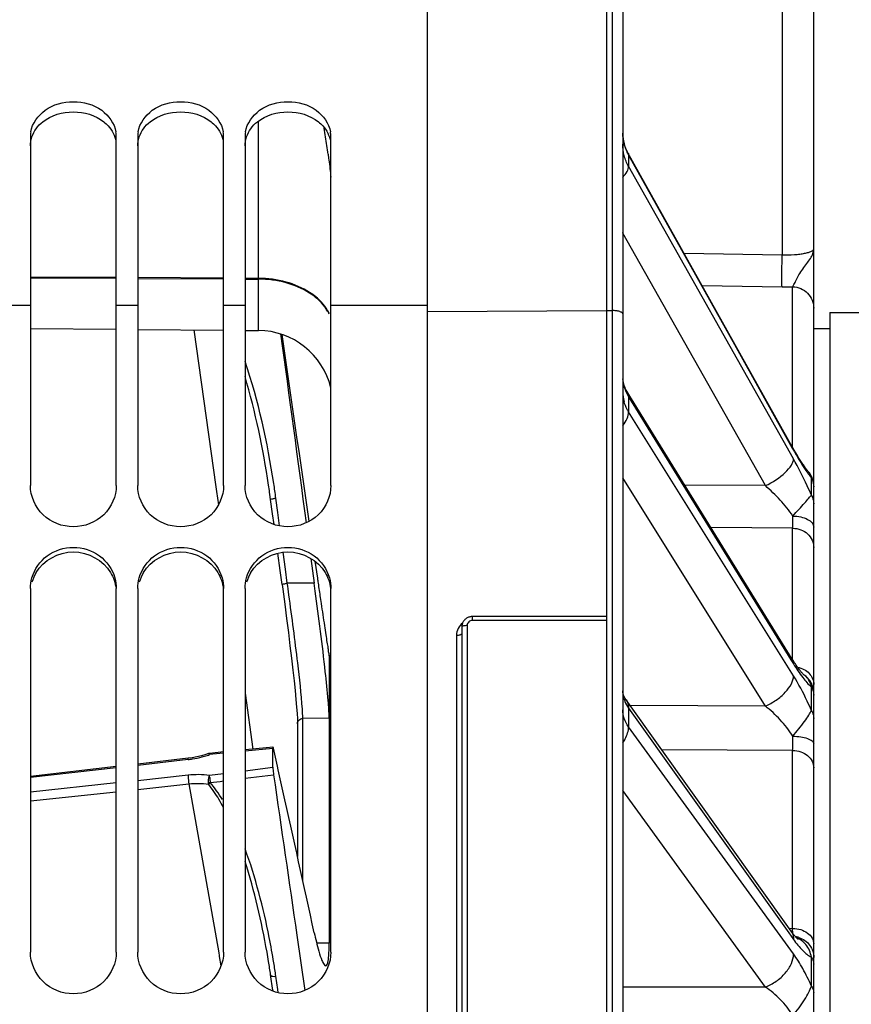
# Model space of a CAD drawing. Units: millimetres. Extents: x 0 to 594, y 0 to 420.
# Drawn here: x 112 to 132, y 308 to 331 of the extents above; entities that cross this region are included whole.
import ezdxf

# ---------------------------------------------------------------- set-up
doc = ezdxf.new("R2010")
doc.units = ezdxf.units.MM
doc.header["$LTSCALE"] = 32.67
doc.layers.get('0').update_dxf_attribs({"linetype": 'CONTINUOUS'})
doc.layers.add('AXES', color=7, linetype='CONTINUOUS')
doc.layers.add('SOLIDES', color=7, linetype='CONTINUOUS')
doc.styles.get("Standard").update_dxf_attribs({"font": 'txt', "width": 0.85})
doc.dimstyles.new('DIMSTYLE_1', dxfattribs={"dimtxt": 3.5, "dimasz": 3.5, "dimexe": 0.18, "dimexo": 0.0625, "dimgap": 0.09, "dimtad": 1, "dimdec": 4, "dimlfac": 4, "dimdsep": 46, "dimtxsty": 'STANDARD', "dimblk": '_FILLED', "dimblk1": '_FILLED', "dimblk2": '_FILLED', "dimcen": 0.09, "dimclrt": 5, "dimadec": 0, "dimazin": 0, "dimtp": 0.5, "dimtm": 0.5, "dimtfac": 1, "dimtdec": 4, "dimtofl": 0, "dimtmove": 0, "dimatfit": 3, "dimldrblk": '_FILLED', "dimfxl": 1, "dimtolj": 1, "dimarcsym": 0})
doc.dimstyles.new('DIMSTYLE_3', dxfattribs={"dimtxt": 3.5, "dimasz": 3.5, "dimexe": 0.18, "dimexo": 0.0625, "dimgap": 0.09, "dimtad": 1, "dimdec": 0, "dimlfac": 4, "dimdsep": 46, "dimtxsty": 'STANDARD', "dimblk": '_FILLED', "dimblk1": '_FILLED', "dimblk2": '_FILLED', "dimcen": 0.09, "dimclrt": 5, "dimadec": 0, "dimazin": 0, "dimtfac": 1, "dimtdec": 0, "dimtofl": 0, "dimtmove": 0, "dimatfit": 3, "dimldrblk": '_FILLED', "dimfxl": 1, "dimtolj": 1, "dimarcsym": 0})
doc.dimstyles.new('DIMSTYLE_4', dxfattribs={"dimtxt": 3.5, "dimasz": 3.5, "dimexe": 0.18, "dimexo": 0.0625, "dimgap": 0.09, "dimtad": 1, "dimdec": 4, "dimlfac": 4, "dimdsep": 46, "dimtxsty": 'STANDARD', "dimblk": '_FILLED', "dimblk1": '_FILLED', "dimblk2": '_FILLED', "dimcen": 0.09, "dimclrt": 5, "dimadec": 0, "dimazin": 0, "dimtp": 0.0001, "dimtm": 0.0001, "dimtfac": 1, "dimtdec": 4, "dimtofl": 0, "dimtmove": 0, "dimatfit": 3, "dimldrblk": '_FILLED', "dimfxl": 1, "dimtolj": 1, "dimarcsym": 0})

# ---------------------------------------------------------------- blocks, each defined once
blk = doc.blocks.new('_FILLED')
at = {"color": 0, "linetype": 'BYBLOCK'}
blk.add_solid([(0, 0), (-1, 0.2143), (-1, -0.2143)], dxfattribs=at)
blk = doc.blocks.new('*D0')
at = {"color": 2, "linetype": 'CONTINUOUS'}
for p, q in [((91.892, 325.563), (91.892, 364.443)), ((153.48, 269.933), (153.48, 364.443)), ((91.892, 362.943), (122.686, 362.943)), ((153.48, 362.943), (122.686, 362.943))]:
    blk.add_line(p, q, dxfattribs=at)
at = {"color": 2, "linetype": 'CONTINUOUS', "xscale": 3.5, "yscale": 3.5, "zscale": 3.5, "rotation": 180}
blk.add_blockref('_FILLED', (91.892, 362.943), dxfattribs=at)
at = {"color": 2, "linetype": 'CONTINUOUS', "xscale": 3.5, "yscale": 3.5, "zscale": 3.5}
blk.add_blockref('_FILLED', (153.48, 362.943), dxfattribs=at)
at = {"color": 5, "linetype": 'CONTINUOUS', "insert": (122.686, 367.318), "char_height": 3.5, "width": 5.95, "attachment_point": 2, "line_spacing_factor": 0.9}
blk.add_mtext('Xg', dxfattribs=at)
blk = doc.blocks.new('*D7')
at = {"color": 2, "linetype": 'CONTINUOUS'}
for p, q in [((91.892, 325.563), (91.892, 377.645)), ((168.188, 362.193), (168.188, 377.645)), ((91.892, 376.145), (130.04, 376.145)), ((168.188, 376.145), (130.04, 376.145))]:
    blk.add_line(p, q, dxfattribs=at)
at = {"color": 2, "linetype": 'CONTINUOUS', "xscale": 3.5, "yscale": 3.5, "zscale": 3.5}
for p, rotation in [((91.892, 376.145), 180), ((168.188, 376.145), 360)]:
    blk.add_blockref('_FILLED', p, dxfattribs=dict(at, rotation=rotation))
at = {"color": 5, "linetype": 'CONTINUOUS', "insert": (130.04, 380.52), "char_height": 3.5, "width": 8.925, "attachment_point": 2, "line_spacing_factor": 0.9}
blk.add_mtext('305', dxfattribs=at)
blk = doc.blocks.new('*D8')
at = {"color": 2, "linetype": 'CONTINUOUS'}
for p, q in [((91.892, 325.563), (91.892, 386.568)), ((288.642, 261.693), (288.642, 386.568)), ((91.892, 385.068), (190.267, 385.068)), ((288.642, 385.068), (190.267, 385.068))]:
    blk.add_line(p, q, dxfattribs=at)
at = {"color": 2, "linetype": 'CONTINUOUS', "xscale": 3.5, "yscale": 3.5, "zscale": 3.5, "rotation": 180}
blk.add_blockref('_FILLED', (91.892, 385.068), dxfattribs=at)
at = {"color": 2, "linetype": 'CONTINUOUS', "xscale": 3.5, "yscale": 3.5, "zscale": 3.5}
blk.add_blockref('_FILLED', (288.642, 385.068), dxfattribs=at)
at = {"color": 5, "linetype": 'CONTINUOUS', "insert": (190.267, 389.443), "char_height": 3.5, "width": 8.925, "attachment_point": 2, "line_spacing_factor": 0.9}
blk.add_mtext('787', dxfattribs=at)
blk = doc.blocks.new('*D9')
at = {"color": 2, "linetype": 'CONTINUOUS'}
for p, q in [((71.692, 362.91), (71.692, 395.168)), ((288.642, 278.193), (288.642, 395.168)), ((71.692, 393.668), (180.167, 393.668)), ((288.642, 393.668), (180.167, 393.668)), ((71.692, 344.73), (71.692, 354.66)), ((71.692, 281.818), (71.692, 335.411))]:
    blk.add_line(p, q, dxfattribs=at)
at = {"color": 2, "linetype": 'CONTINUOUS', "xscale": 3.5, "yscale": 3.5, "zscale": 3.5, "rotation": 180}
blk.add_blockref('_FILLED', (71.692, 393.668), dxfattribs=at)
at = {"color": 2, "linetype": 'CONTINUOUS', "xscale": 3.5, "yscale": 3.5, "zscale": 3.5}
blk.add_blockref('_FILLED', (288.642, 393.668), dxfattribs=at)
at = {"color": 5, "linetype": 'CONTINUOUS', "insert": (180.167, 398.043), "char_height": 3.5, "width": 14.875, "attachment_point": 2, "line_spacing_factor": 0.9}
blk.add_mtext('(868)', dxfattribs=at)

msp = doc.modelspace()

# ---------------------------------------------------------------- linework, layer by layer
at = {"color": 7, "linetype": 'CONTINUOUS'}
for p, q in [((121.641973, 269.499454), (121.641973, 335.563734)), ((112.391973, 328.539518), (112.391973, 320.406546)), ((114.391973, 320.406546), (114.391973, 328.539518)), ((114.891973, 328.539518), (114.891973, 320.406546)), ((116.891973, 320.406546), (116.891973, 328.539518)), ((117.391973, 328.539518), (117.391973, 320.406546)), ((119.391973, 320.406546), (119.391973, 328.539518)), ((114.391973, 325.257045), (112.391973, 325.268903)), ((112.391973, 325.251711), (114.391973, 325.239852)), ((116.891973, 325.242221), (114.891973, 325.25408)), ((114.891973, 325.236887), (116.891973, 325.225029)), ((117.707245, 325.237387), (117.391973, 325.239257)), ((117.391973, 325.222064), (117.707245, 325.220195)), ((112.391973, 324.607573), (111.891973, 324.607573)), ((114.891973, 324.607573), (114.391973, 324.607573)), ((117.391973, 324.607573), (116.891973, 324.607573)), ((121.641973, 324.607573), (119.391973, 324.607573)), ((130.641973, 324.067734), (131.016973, 324.067734)), ((119.01969, 318.646636), (119.077019, 318.25186)), ((119.029392, 317.950915), (119.004717, 318.135694)), ((112.391973, 318.007959), (112.391973, 309.537382)), ((114.391973, 309.537382), (114.391973, 318.007959)), ((114.891973, 318.007959), (114.891973, 309.537382)), ((116.891973, 309.537382), (116.891973, 318.007959)), ((117.391973, 318.007959), (117.391973, 309.537382)), ((119.391973, 309.537382), (119.391973, 318.007959)), ((119.143873, 317.796781), (119.164649, 317.656574)), ((119.351556, 316.437857), (119.351618, 316.438166)), ((119.351618, 316.438166), (119.351621, 309.744966)), ((119.391973, 316.441981), (119.351621, 316.442734))]:
    msp.add_line(p, q, dxfattribs=at)
at = {"color": 3, "linetype": 'CONTINUOUS'}
msp.add_line((131.016973, 324.442326), (131.016973, 214.443784), dxfattribs=at)
at = {"color": 7, "linetype": 'CONTINUOUS'}
for centre, radius, start, end in [((113.062558, 328.538962), 0.670585, 170.2982501, 179.9524687), ((113.721389, 328.538962), 0.670585, 0.0475313, 9.7017499), ((115.562558, 328.538962), 0.670585, 170.2982501, 179.9524687), ((116.221389, 328.538962), 0.670585, 0.0475313, 9.7017499), ((118.062558, 328.538962), 0.670585, 170.2982501, 179.9524687), ((118.721389, 328.538962), 0.670585, 0.0475313, 9.7017499), ((113.630577, 309.742975), 5.721044, 359.0981828, 0.0199472)]:
    msp.add_arc(centre, radius, start, end, dxfattribs=at)
at = {"color": 3, "linetype": 'CONTINUOUS'}
for centre in [(113.354372, 317.887549), (115.854372, 317.887549), (118.354372, 317.887549)]:
    msp.add_arc(centre, 0.964243, 149.1673022, 163.9622478, dxfattribs=at)
at = {"color": 7, "linetype": 'CONTINUOUS'}
for points, knots in [([(112.401564, 328.651969), (112.435229, 328.849512), (112.716702, 329.242301), (113.391973, 329.412062), (114.067245, 329.242301), (114.348718, 328.849512), (114.382383, 328.651969)], [0, 0, 0, 0, 0.232923697, 0.5, 0.767076303, 1, 1, 1, 1]), ([(114.901564, 328.651969), (114.935229, 328.849512), (115.216702, 329.242301), (115.891973, 329.412062), (116.567245, 329.242301), (116.848718, 328.849512), (116.882383, 328.651969)], [0, 0, 0, 0, 0.232923697, 0.5, 0.767076303, 1, 1, 1, 1]), ([(117.401564, 328.651969), (117.435229, 328.849512), (117.716702, 329.242301), (118.391973, 329.412062), (119.067245, 329.242301), (119.348718, 328.849512), (119.382383, 328.651969)], [0, 0, 0, 0, 0.232923697, 0.5, 0.767076303, 1, 1, 1, 1]), ([(114.391973, 320.406546), (114.391973, 320.160549), (114.164835, 319.642996), (113.391973, 319.349533), (112.619111, 319.642996), (112.391973, 320.160549), (112.391973, 320.406546)], [0, 0, 0, 0, 0.246190563, 0.5, 0.753809437, 1, 1, 1, 1]), ([(116.891973, 320.406546), (116.891973, 320.160549), (116.664835, 319.642996), (115.891973, 319.349533), (115.119111, 319.642996), (114.891973, 320.160549), (114.891973, 320.406546)], [0, 0, 0, 0, 0.246190563, 0.5, 0.753809437, 1, 1, 1, 1]), ([(119.391973, 320.406546), (119.391973, 320.160549), (119.164835, 319.642996), (118.391973, 319.349533), (117.619111, 319.642996), (117.391973, 320.160549), (117.391973, 320.406546)], [0, 0, 0, 0, 0.246190563, 0.5, 0.753809437, 1, 1, 1, 1]), ([(112.427742, 318.259686), (112.484893, 318.459439), (112.747464, 318.833756), (113.391973, 319.036883), (114.036483, 318.833756), (114.299054, 318.459439), (114.356205, 318.259686)], [0, 0, 0, 0, 0.24692497, 0.5, 0.75307503, 1, 1, 1, 1]), ([(114.927742, 318.259686), (114.984893, 318.459439), (115.247464, 318.833756), (115.891973, 319.036883), (116.536483, 318.833756), (116.799054, 318.459439), (116.856205, 318.259686)], [0, 0, 0, 0, 0.24692497, 0.5, 0.75307503, 1, 1, 1, 1]), ([(117.427742, 318.259686), (117.484893, 318.459439), (117.747464, 318.833756), (118.391973, 319.036883), (119.036483, 318.833756), (119.299054, 318.459439), (119.356205, 318.259686)], [0, 0, 0, 0, 0.24692497, 0.5, 0.75307503, 1, 1, 1, 1]), ([(119.077019, 318.25186), (119.082769, 318.212467), (119.104951, 318.060759), (119.127269, 317.90907), (119.143873, 317.796781)], [0, 0, 0, 0, 0.259657902, 1, 1, 1, 1]), ([(119.351621, 314.990804), (119.351602, 315.127088), (119.322568, 315.487048), (119.222851, 316.474409), (119.112667, 317.324183), (119.029392, 317.950915)], [0, 0, 0, 0, 0.137272565, 0.363171933, 1, 1, 1, 1]), ([(119.164649, 317.656574), (119.190118, 317.485069), (119.226019, 317.243276), (119.272073, 316.944111), (119.297683, 316.768128), (119.322098, 316.634048), (119.330841, 316.525657), (119.352941, 316.48091), (119.344696, 316.437821), (119.351564, 316.437804)], [0, 0, 0, 0, 0.421850446, 0.594097622, 0.737869913, 0.851465713, 0.933585123, 0.983290176, 1, 1, 1, 1]), ([(119.004717, 309.986322), (119.020167, 309.91582), (119.071184, 309.69719), (119.126157, 309.477718), (119.184634, 309.336771)], [0, 0, 0, 0, 0.321103235, 1, 1, 1, 1]), ([(119.272571, 309.214827), (119.2866, 309.215077), (119.316612, 309.25844), (119.340893, 309.401224), (119.349157, 309.543836), (119.350912, 309.652931)], [0, 0, 0, 0, 0.0922927, 0.282286593, 1, 1, 1, 1]), ([(114.391973, 309.537382), (114.391973, 309.287753), (114.16916, 308.764573), (113.391973, 308.46049), (112.614787, 308.764573), (112.391973, 309.287753), (112.391973, 309.537382)], [0, 0, 0, 0, 0.247725996, 0.5, 0.752274004, 1, 1, 1, 1]), ([(116.891973, 309.537382), (116.891973, 309.287753), (116.66916, 308.764573), (115.891973, 308.46049), (115.114787, 308.764573), (114.891973, 309.287753), (114.891973, 309.537382)], [0, 0, 0, 0, 0.247725996, 0.5, 0.752274004, 1, 1, 1, 1]), ([(119.391973, 309.537382), (119.391973, 309.287753), (119.16916, 308.764573), (118.391973, 308.46049), (117.614787, 308.764573), (117.391973, 309.287753), (117.391973, 309.537382)], [0, 0, 0, 0, 0.247725996, 0.5, 0.752274004, 1, 1, 1, 1]), ([(119.184634, 309.336771), (119.197811, 309.30501), (119.216326, 309.261667), (119.2557, 309.214526), (119.272571, 309.214827)], [0, 0, 0, 0, 0.670821242, 1, 1, 1, 1])]:
    msp.add_open_spline(points, degree=3, knots=knots, dxfattribs=at)
at = {"color": 3, "linetype": 'CONTINUOUS'}
for points in [[(112.683106, 328.888463), (112.878121, 329.042298), (113.391973, 329.194077), (113.905826, 329.042298), (114.100841, 328.888463)], [(115.183106, 328.888463), (115.378121, 329.042298), (115.891973, 329.194077), (116.405826, 329.042298), (116.600841, 328.888463)], [(117.683106, 328.888463), (117.878121, 329.042298), (118.391973, 329.194077), (118.905826, 329.042298), (119.100841, 328.888463)], [(112.525386, 328.724288), (112.569626, 328.785944), (112.623525, 328.841464), (112.683106, 328.888463)], [(115.025386, 328.724288), (115.069626, 328.785944), (115.123525, 328.841464), (115.183106, 328.888463)], [(117.525386, 328.724288), (117.569626, 328.785944), (117.623525, 328.841464), (117.683106, 328.888463)], [(112.391973, 328.32459), (112.391973, 328.465049), (112.443501, 328.610168), (112.525386, 328.724288)], [(114.891973, 328.32459), (114.891973, 328.465049), (114.943501, 328.610168), (115.025386, 328.724288)], [(117.391973, 328.32459), (117.391973, 328.465049), (117.443501, 328.610168), (117.525386, 328.724288)], [(112.526409, 318.381756), (112.695517, 318.665015), (113.391973, 319.058289), (114.08843, 318.665015), (114.257538, 318.381756)], [(115.026409, 318.381756), (115.195517, 318.665015), (115.891973, 319.058289), (116.58843, 318.665015), (116.757538, 318.381756)], [(117.526409, 318.381756), (117.695517, 318.665015), (118.391973, 319.058289), (119.08843, 318.665015), (119.257538, 318.381756)], [(114.257538, 318.381756), (114.325133, 318.268532), (114.370318, 318.138479), (114.385787, 318.007524)], [(116.757538, 318.381756), (116.825133, 318.268532), (116.870318, 318.138479), (116.885787, 318.007524)], [(119.257538, 318.381756), (119.325133, 318.268532), (119.370318, 318.138479), (119.385787, 318.007524)]]:
    msp.add_open_spline(points, degree=3, dxfattribs=at)
for points in [[(114.100841, 328.888463), (114.138096, 328.859075), (114.270842, 328.736096), (114.360006, 328.564153), (114.382649, 328.432692)], [(116.600841, 328.888463), (116.638096, 328.859075), (116.770842, 328.736096), (116.860006, 328.564153), (116.882649, 328.432692)], [(119.100841, 328.888463), (119.138096, 328.859075), (119.270842, 328.736096), (119.360006, 328.564153), (119.382649, 328.432692)]]:
    msp.add_open_spline(points, degree=3, knots=[0, 0, 0, 0, 0.262379705, 1, 1, 1, 1], dxfattribs=at)
at = {"color": 7, "linetype": 'CONTINUOUS'}
for points in [[(112.391973, 318.007959), (112.391973, 318.09271), (112.404429, 318.178203), (112.427742, 318.259686)], [(114.356205, 318.259686), (114.379518, 318.178203), (114.391973, 318.09271), (114.391973, 318.007959)], [(114.891973, 318.007959), (114.891973, 318.09271), (114.904429, 318.178203), (114.927742, 318.259686)], [(116.856205, 318.259686), (116.879518, 318.178203), (116.891973, 318.09271), (116.891973, 318.007959)], [(117.391973, 318.007959), (117.391973, 318.09271), (117.404429, 318.178203), (117.427742, 318.259686)], [(119.356205, 318.259686), (119.379518, 318.178203), (119.391973, 318.09271), (119.391973, 318.007959)]]:
    msp.add_open_spline(points, degree=3, dxfattribs=at)
at = {"layer": 'AXES', "color": 3, "linetype": 'CONTINUOUS'}
msp.add_line((131.016973, 324.442734), (169.955524, 324.442734), dxfattribs=at)
at = {"layer": 'SOLIDES', "color": 7, "linetype": 'CONTINUOUS'}
for p, q in [((130.641973, 212.932805), (130.641973, 337.87149)), ((129.905063, 336.121733), (129.905067, 325.786064)), ((125.816973, 335.180493), (125.816973, 202.692734)), ((125.946336, 335.178243), (125.946336, 202.694992)), ((126.191973, 334.963434), (126.191973, 202.944954)), ((117.707245, 324.022893), (117.707245, 328.904944)), ((130.173873, 321.259607), (126.313973, 328.166295)), ((126.327788, 328.109219), (126.327788, 327.849528)), ((126.327788, 328.109219), (128.795496, 323.693481)), ((130.170308, 321.030532), (126.327788, 327.849528)), ((126.196995, 326.294133), (126.191973, 326.303046)), ((129.514884, 320.406088), (126.196995, 326.294133)), ((127.624472, 325.821303), (129.905067, 325.786064)), ((128.044063, 325.07049), (129.905063, 325.041687)), ((130.1507, 321.300895), (130.1507, 325.040323)), ((121.641973, 324.465382), (125.816973, 324.488513)), ((125.816973, 324.488513), (125.946336, 324.487797)), ((112.391973, 324.069279), (114.391973, 324.051825)), ((114.891973, 324.047462), (116.891973, 324.030008)), ((116.199642, 324.03605), (116.714319, 320.381528)), ((117.391973, 324.025645), (117.707245, 324.022893)), ((128.795496, 323.693481), (130.142684, 321.282805)), ((130.140069, 316.365312), (126.297546, 322.592721)), ((126.327788, 322.478298), (126.327788, 322.125847)), ((126.327788, 322.478298), (130.11079, 316.347247)), ((130.170308, 315.975491), (126.327788, 322.125847)), ((130.142684, 321.282805), (130.170308, 321.233374)), ((129.514883, 315.267691), (126.191973, 320.58645)), ((130.587648, 320.186189), (130.587648, 320.587567)), ((116.714319, 320.381528), (116.729514, 320.273624)), ((129.514884, 320.406088), (127.637547, 320.42104)), ((116.729514, 320.273624), (116.773622, 319.960418)), ((117.972666, 320.200208), (117.965375, 320.25155)), ((117.98905, 320.081546), (117.972665, 320.200213)), ((118.034038, 319.747701), (117.98905, 320.081546)), ((118.155654, 319.781072), (118.110666, 320.114924)), ((118.066884, 319.503833), (118.034038, 319.747701)), ((118.197579, 319.469767), (118.155654, 319.781072)), ((130.1507, 319.414341), (128.249247, 319.429683)), ((130.1507, 316.348258), (130.1507, 319.414341)), ((118.211708, 318.427273), (118.157244, 318.832386)), ((118.333323, 318.460624), (118.280427, 318.854091)), ((118.927737, 318.709037), (119.004717, 318.135694)), ((118.255554, 318.100908), (118.211708, 318.427273)), ((118.377169, 318.134252), (118.333323, 318.460624)), ((118.255467, 318.101309), (118.270168, 317.991576)), ((119.004717, 318.135694), (118.377169, 318.134252)), ((122.566973, 317.145464), (122.566973, 302.722962)), ((125.816973, 317.356374), (122.689942, 317.356366)), ((122.691973, 317.265744), (122.691973, 317.356374)), ((125.816973, 317.265744), (122.691973, 317.265744)), ((122.319155, 316.922249), (122.319155, 302.567856)), ((122.441973, 317.11118), (122.441973, 302.591878)), ((130.11079, 316.347247), (130.170308, 316.250787)), ((117.391974, 315.569306), (117.575236, 314.267804)), ((130.587649, 315.16734), (130.587648, 315.71209)), ((130.11249, 310.024739), (126.269967, 315.414568)), ((126.327788, 315.220726), (126.327788, 314.786224)), ((126.327788, 315.220726), (130.05914, 309.986707)), ((129.514883, 315.267691), (126.366032, 315.27982)), ((118.614396, 314.874954), (118.614476, 314.860806)), ((118.614461, 314.858806), (118.614476, 314.860806)), ((118.61448, 314.858805), (118.614804, 311.760693)), ((118.737133, 311.204969), (118.737276, 314.980031)), ((119.35162, 314.990822), (118.737278, 314.980091)), ((130.170308, 309.491384), (126.327788, 314.786224)), ((116.540768, 314.161082), (116.482461, 314.141444)), ((116.891973, 314.169498), (116.566992, 314.137117)), ((116.891973, 314.199704), (116.570062, 314.16762)), ((118.045959, 314.314719), (117.391973, 314.249538)), ((118.041804, 314.284061), (117.391973, 314.219316)), ((118.041804, 313.843469), (118.041804, 314.284061)), ((118.14944, 313.867316), (118.057039, 314.284327)), ((130.1507, 314.234097), (127.102882, 314.246256)), ((130.1507, 310.088401), (130.1507, 314.234097)), ((116.068707, 314.052596), (114.891973, 313.917663)), ((116.064919, 314.021884), (114.891973, 313.887378)), ((116.37668, 314.110571), (116.268449, 314.084953)), ((116.482461, 314.141444), (116.37668, 314.110571)), ((114.391973, 313.860329), (112.391973, 313.630993)), ((114.391973, 313.830041), (112.391973, 313.600693)), ((116.567043, 313.661208), (116.891973, 313.701367)), ((117.391973, 313.76316), (118.041804, 313.843469)), ((118.167347, 313.786455), (118.14944, 313.867316)), ((118.2764, 313.293686), (118.167347, 313.786455)), ((112.391973, 313.267726), (114.391973, 313.484294)), ((114.891973, 313.538436), (116.064919, 313.665448)), ((116.578478, 313.485753), (116.810842, 313.514463)), ((116.810842, 313.514463), (116.891973, 313.524488)), ((117.391973, 313.586265), (118.057039, 313.668434)), ((112.391973, 313.056834), (114.391973, 313.273418)), ((114.891973, 313.327564), (116.08501, 313.456759)), ((116.08501, 313.456759), (116.778018, 309.517336)), ((129.514883, 308.721733), (126.191973, 313.300686)), ((130.065638, 310.090456), (130.1507, 310.088401)), ((130.152652, 309.97037), (130.1507, 310.088401)), ((118.599666, 309.927782), (118.785221, 308.643144)), ((130.05914, 309.986707), (130.170308, 309.830769)), ((119.351621, 309.744966), (119.062284, 309.739605)), ((116.778018, 309.517336), (116.789203, 309.45375)), ((116.789203, 309.45375), (116.792829, 309.43314)), ((116.792829, 309.43314), (116.831579, 309.212847)), ((130.587649, 308.74398), (130.587648, 309.415549)), ((117.996408, 308.955113), (117.989045, 309.006075)), ((118.034034, 308.694596), (117.996408, 308.955113)), ((118.155645, 308.66015), (118.110662, 308.971616)), ((118.043864, 308.626507), (118.034034, 308.694596)), ((118.16569, 308.590574), (118.155645, 308.66015)), ((129.514883, 308.721733), (126.191973, 308.720485))]:
    msp.add_line(p, q, dxfattribs=at)
for points in [[(126.223656, 328.38685), (126.213153, 328.429721), (126.204711, 328.473077), (126.198366, 328.5169), (126.194165, 328.561146), (126.192155, 328.605738), (126.191974, 328.623732)], [(126.313979, 328.166287), (126.305523, 328.181728), (126.285388, 328.221343), (126.267084, 328.261722), (126.250665, 328.302798), (126.236176, 328.34452), (126.223656, 328.38685)], [(126.297545, 322.592724), (126.291516, 322.602653), (126.274501, 322.632573), (126.258847, 322.66318), (126.244643, 322.694417), (126.23197, 322.726241), (126.220902, 322.75862), (126.211521, 322.791485), (126.20389, 322.824823), (126.198067, 322.858696), (126.194133, 322.893118)], [(130.210742, 321.195185), (130.192462, 321.226924), (130.173873, 321.259607)], [(130.526894, 320.71941), (130.523199, 320.723887), (130.51484, 320.734165), (130.505895, 320.745382), (130.496405, 320.757511), (130.486384, 320.770557), (130.475837, 320.784533), (130.464789, 320.799426), (130.453251, 320.815241), (130.441229, 320.831988), (130.428744, 320.849659), (130.415803, 320.868259), (130.402415, 320.887794), (130.388597, 320.908256), (130.374359, 320.929642), (130.35971, 320.951961), (130.344655, 320.975219), (130.329203, 320.999418), (130.313364, 321.024558), (130.297146, 321.05064), (130.280562, 321.077665), (130.263621, 321.10563), (130.24633, 321.134541), (130.2287, 321.164393), (130.210742, 321.195185)], [(130.641973, 320.400293), (130.641238, 320.427407), (130.639033, 320.454442), (130.635365, 320.481317), (130.630246, 320.507954), (130.623689, 320.534274), (130.615715, 320.5602), (130.606347, 320.585655), (130.595612, 320.610565), (130.583543, 320.634856), (130.570174, 320.658456), (130.555545, 320.681297), (130.539699, 320.703311), (130.526944, 320.71936)], [(118.270168, 317.991576), (118.316124, 317.644367), (118.359881, 317.307127), (118.401037, 316.982845), (118.439246, 316.673845), (118.474246, 316.382179), (118.505805, 316.109579), (118.533692, 315.857808), (118.557695, 315.628745), (118.577614, 315.423864), (118.593292, 315.244658)], [(122.689942, 317.356366), (122.673825, 317.355728), (122.657774, 317.35407), (122.641863, 317.351401), (122.626149, 317.347726), (122.610695, 317.343058), (122.595583, 317.337424), (122.580874, 317.330842), (122.566626, 317.323338), (122.55291, 317.314953), (122.539783, 317.305721), (122.527295, 317.295679), (122.515505, 317.284879), (122.504463, 317.273369), (122.494208, 317.261194), (122.484779, 317.248406), (122.476214, 317.235058), (122.468547, 317.221205), (122.461804, 317.206903), (122.456015, 317.192212), (122.451202, 317.177194), (122.44738, 317.161907), (122.444567, 317.146417), (122.442774, 317.130789), (122.442005, 317.115076), (122.441973, 317.11114)], [(130.213672, 316.250742), (130.195947, 316.277457), (130.177776, 316.305428), (130.159184, 316.334648), (130.140071, 316.365309)], [(130.398554, 316.011326), (130.3903, 316.020045), (130.381131, 316.030036), (130.371062, 316.041344), (130.360179, 316.053923), (130.348509, 316.067791), (130.336069, 316.082975), (130.322928, 316.09944), (130.309109, 316.117196), (130.294632, 316.13626), (130.279548, 316.156599), (130.263886, 316.178217), (130.247662, 316.201125), (130.230916, 316.2253), (130.213672, 316.250742)], [(130.425941, 315.984987), (130.424212, 315.98646), (130.421311, 315.989031), (130.417254, 315.992765), (130.412104, 315.997681), (130.40586, 316.003854), (130.398554, 316.011326)], [(130.423438, 315.986816), (130.424042, 315.986377), (130.425872, 315.985014), (130.426503, 315.984524), (130.425941, 315.984987)], [(130.606348, 315.759042), (130.595614, 315.783951), (130.583545, 315.808241), (130.570176, 315.83184), (130.555548, 315.85468), (130.539702, 315.876694), (130.522686, 315.897815), (130.50455, 315.917983), (130.485347, 315.937137), (130.465133, 315.955222), (130.443969, 315.972185), (130.425165, 315.985648)], [(130.641973, 315.573689), (130.641238, 315.600802), (130.639033, 315.627835), (130.635365, 315.654709), (130.630246, 315.681345), (130.62369, 315.707664), (130.615716, 315.733588), (130.606348, 315.759042)], [(126.269951, 315.414591), (126.264695, 315.422088), (126.250538, 315.443659), (126.238009, 315.4649), (126.227102, 315.485712), (126.217794, 315.506004), (126.210045, 315.525702), (126.203813, 315.544683), (126.198995, 315.56299), (126.195467, 315.58085), (126.193172, 315.598388), (126.192082, 315.615607), (126.191974, 315.623121)], [(118.593292, 315.244658), (118.604612, 315.092897), (118.61159, 314.96963), (118.614396, 314.874954)], [(116.570062, 314.167621), (116.557353, 314.16569), (116.540772, 314.161084)], [(116.268449, 314.084953), (116.158565, 314.064804), (116.068708, 314.052597)], [(130.199635, 309.912172), (130.186743, 309.927534), (130.173124, 309.944276), (130.158804, 309.962426), (130.143851, 309.981954), (130.128309, 310.002854), (130.112498, 310.024727)], [(130.282036, 309.828492), (130.281978, 309.828535), (130.280998, 309.829273), (130.278869, 309.830951), (130.275606, 309.833637), (130.271235, 309.837391), (130.265762, 309.842289), (130.259212, 309.84839), (130.251642, 309.855718), (130.243065, 309.864337), (130.233512, 309.874289), (130.223071, 309.885555), (130.211771, 309.89817), (130.199635, 309.912172)]]:
    msp.add_lwpolyline(points, dxfattribs=at)
for centre, radius, start, end in [((84.747303, 323.055266), 34.950852, 9.0206977, 9.3545991), ((94.458454, 324.597053), 25.118072, 8.5475063, 9.0204823), ((127.229744, 328.624767), 1.03779, 181.2993593, 193.7977721), ((99.678779, 325.382044), 19.839057, 7.9656041, 8.5464155), ((127.258104, 328.632321), 1.067134, 193.8285254, 203.5320161), ((127.286593, 328.644634), 1.098169, 203.5275082, 209.1798191), ((130.096092, 337.327654), 12.287452, 269.1092019, 270.254633), ((117.691973, 322.27296), 1.75, 13.6894735, 89.5), ((127.042209, 322.589676), 0.850236, 180.0617739, 195.2470092), ((127.134845, 322.976556), 0.948473, 201.6173751, 211.6901902), ((96.038373, 317.111454), 22.150702, 8.149737, 8.5842821), ((98.02784, 317.408269), 20.264397, 8.1637075, 8.6412094), ((130.22009, 320.395867), 0.421883, 0.6009563, 3.5933079), ((130.221794, 320.395897), 0.42018, 0.0000749, 0.5993183), ((97.97422, 317.400578), 20.318566, 7.677064, 8.1637056), ((118.234217, 319.198693), 0.924524, 97.6798355, 99.0440333), ((-16.360937, 299.454297), 136.026829, 7.77753232, 7.8931151), ((130.215334, 315.685377), 0.366371, 53.6974063, 54.9570065), ((130.216597, 315.687107), 0.364229, 53.3541397, 53.6964557), ((130.142073, 315.56686), 0.499899, 3.2837221, 52.5307572), ((130.142651, 315.566848), 0.499322, 0.0020722, 3.2888814), ((117.00107, 314.979182), 1.736209, 0.0299951, 1.0951183), ((115.800204, 316.329162), 2.322414, 276.5449395, 279.1333996), ((115.80047, 316.330228), 2.323424, 279.1227699, 284.7215901), ((115.810892, 316.288966), 2.280869, 284.7317596, 286.2411558), ((115.823647, 316.246378), 2.236413, 286.2325835, 289.4134596), ((117.999661, 313.688825), 1.433441, 183.3553235, 188.1335243), ((112.985834, 310.885347), 4.3935, 27.2420744, 30.21036), ((100.7596, 306.470799), 17.530292, 9.2464235, 11.2023826), ((130.142072, 309.389869), 0.508375, 72.5361869, 81.5490456), ((99.302649, 306.262663), 18.886698, 9.303081, 9.9763113), ((99.238544, 306.252152), 18.951659, 8.3554057, 9.3031082), ((100.53866, 306.433257), 17.754393, 8.741135, 9.2514369), ((100.505053, 306.42809), 17.788395, 8.2207814, 8.7411325)]:
    msp.add_arc(centre, radius, start, end, dxfattribs=at)
for points, knots in [([(126.327788, 327.849528), (126.283809, 327.927482), (126.215302, 328.094401), (126.191975, 328.273414), (126.191973, 328.362157)], [0, 0, 0, 0, 0.502130694, 1, 1, 1, 1]), ([(126.313978, 328.166287), (126.321046, 328.153637), (126.326861, 328.134088), (126.327807, 328.114423), (126.327786, 328.109223)], [0, 0, 0, 0, 0.735903187, 1, 1, 1, 1]), ([(119.326418, 328.131312), (119.33263, 328.08686), (119.357005, 327.907562), (119.37832, 327.727837), (119.392015, 327.592465)], [0, 0, 0, 0, 0.248053982, 1, 1, 1, 1]), ([(126.192149, 327.591636), (126.230708, 327.633924), (126.291659, 327.711497), (126.327948, 327.808196), (126.327786, 327.849533)], [0, 0, 0, 0, 0.580613321, 1, 1, 1, 1]), ([(129.905067, 325.786064), (130.000136, 325.783123), (130.138346, 325.785032), (130.313129, 325.801387), (130.423337, 325.818632), (130.513551, 325.839523), (130.580914, 325.864032), (130.625333, 325.887964), (130.641973, 325.912718), (130.641973, 325.923006)], [0, 0, 0, 0, 0.369952572, 0.536453396, 0.682513805, 0.803494661, 0.896259335, 0.959984468, 1, 1, 1, 1]), ([(130.150701, 325.040323), (130.156361, 325.046113), (130.167212, 325.063877), (130.192816, 325.11473), (130.232784, 325.203379), (130.297601, 325.325557), (130.382683, 325.455296), (130.477105, 325.57887), (130.563025, 325.694477), (130.625422, 325.806827), (130.641963, 325.88608), (130.641973, 325.923008)], [0, 0, 0, 0, 0.023837363, 0.06046169, 0.168136798, 0.309657128, 0.467319019, 0.624183246, 0.767473388, 0.891285288, 1, 1, 1, 1]), ([(129.905063, 325.041689), (129.901666, 325.068347), (129.902161, 325.1511), (129.899788, 325.310426), (129.901846, 325.53181), (129.903694, 325.69747), (129.905063, 325.786064)], [0, 0, 0, 0, 0.108292528, 0.332273785, 0.642949239, 1, 1, 1, 1]), ([(119.173978, 324.680764), (119.092602, 324.768807), (118.841079, 324.972447), (118.339738, 325.18199), (117.922751, 325.23611), (117.707245, 325.237387)], [0, 0, 0, 0, 0.223991685, 0.597361151, 1, 1, 1, 1]), ([(119.173978, 324.663571), (119.092602, 324.751615), (118.841079, 324.955255), (118.339738, 325.164798), (117.922751, 325.218917), (117.707245, 325.220195)], [0, 0, 0, 0, 0.223991685, 0.597361151, 1, 1, 1, 1]), ([(130.1507, 325.040323), (130.214986, 325.039209), (130.344355, 325.011776), (130.507425, 324.900951), (130.616471, 324.737148), (130.641973, 324.607911), (130.641973, 324.544046)], [0, 0, 0, 0, 0.250843206, 0.501187395, 0.750838496, 1, 1, 1, 1]), ([(119.3529, 324.422935), (119.341757, 324.445751), (119.291998, 324.538092), (119.227892, 324.622432), (119.173978, 324.680764)], [0, 0, 0, 0, 0.242234497, 1, 1, 1, 1]), ([(119.3529, 324.405743), (119.341757, 324.428558), (119.291998, 324.520899), (119.227892, 324.605239), (119.173978, 324.663571)], [0, 0, 0, 0, 0.242234497, 1, 1, 1, 1]), ([(126.191973, 324.408458), (126.191973, 324.420239), (126.176276, 324.438699), (126.149266, 324.453534), (126.105106, 324.470489), (126.036571, 324.483769), (125.97785, 324.487622), (125.946336, 324.487797)], [0, 0, 0, 0, 0.130673397, 0.228242163, 0.349229654, 0.650473249, 1, 1, 1, 1]), ([(126.192574, 322.912048), (126.195328, 322.839414), (126.211956, 322.742024), (126.244028, 322.650073), (126.253082, 322.627132)], [0, 0, 0, 0, 0.746649798, 1, 1, 1, 1]), ([(126.297546, 322.592721), (126.302588, 322.58455), (126.320945, 322.549153), (126.327875, 322.508452), (126.327786, 322.478302)], [0, 0, 0, 0, 0.241540137, 1, 1, 1, 1]), ([(126.327788, 322.125847), (126.315989, 322.144698), (126.272081, 322.220622), (126.239119, 322.302938), (126.2219, 322.36608)], [0, 0, 0, 0, 0.25361663, 1, 1, 1, 1]), ([(126.192149, 321.805833), (126.232231, 321.856901), (126.296278, 321.956444), (126.327938, 322.073396), (126.327786, 322.125851)], [0, 0, 0, 0, 0.55309737, 1, 1, 1, 1]), ([(130.156496, 321.290524), (130.163576, 321.277857), (130.169395, 321.258277), (130.170332, 321.238582), (130.170308, 321.233374)], [0, 0, 0, 0, 0.735870611, 1, 1, 1, 1]), ([(130.170308, 321.233374), (130.197135, 321.185368), (130.29782, 321.009575), (130.405642, 320.83765), (130.490906, 320.717153)], [0, 0, 0, 0, 0.271428438, 1, 1, 1, 1]), ([(129.514885, 320.406086), (129.683567, 320.485106), (129.90833, 320.629107), (130.116071, 320.859114), (130.170534, 320.979505), (130.170308, 321.030532)], [0, 0, 0, 0, 0.599324306, 0.835820878, 1, 1, 1, 1]), ([(130.587648, 320.186189), (130.556015, 320.259693), (130.427751, 320.546347), (130.285189, 320.826662), (130.170308, 321.030532)], [0, 0, 0, 0, 0.254820527, 1, 1, 1, 1]), ([(130.490906, 320.717153), (130.499096, 320.705578), (130.530491, 320.661756), (130.562947, 320.618683), (130.587648, 320.587567)], [0, 0, 0, 0, 0.263033653, 1, 1, 1, 1]), ([(130.587648, 320.587568), (130.584688, 320.60074), (130.571969, 320.647625), (130.549311, 320.692343), (130.526905, 320.719397)], [0, 0, 0, 0, 0.277623422, 1, 1, 1, 1]), ([(130.527477, 320.688406), (130.542638, 320.671544), (130.597311, 320.601357), (130.630407, 320.514304), (130.638665, 320.448631)], [0, 0, 0, 0, 0.25516289, 1, 1, 1, 1]), ([(130.587648, 320.587567), (130.596488, 320.571752), (130.627564, 320.507264), (130.641973, 320.434752), (130.641973, 320.381351)], [0, 0, 0, 0, 0.253328332, 1, 1, 1, 1]), ([(130.153873, 319.69829), (130.068164, 319.831198), (129.863327, 320.07749), (129.635444, 320.300369), (129.514882, 320.406088)], [0, 0, 0, 0, 0.496543619, 1, 1, 1, 1]), ([(130.153892, 319.698261), (130.202119, 319.751765), (130.295102, 319.851329), (130.420601, 319.990461), (130.515839, 320.100452), (130.565986, 320.164954), (130.587648, 320.186189)], [0, 0, 0, 0, 0.33096134, 0.625964038, 0.860623875, 1, 1, 1, 1]), ([(130.587648, 320.186189), (130.596485, 320.170503), (130.627538, 320.106576), (130.641973, 320.034577), (130.641973, 319.981575)], [0, 0, 0, 0, 0.253551223, 1, 1, 1, 1]), ([(117.989051, 320.081546), (117.986031, 320.091134), (118.042421, 320.099687), (118.064187, 320.107791), (118.088888, 320.111723)], [0, 0, 0, 0, 0.286680192, 1, 1, 1, 1]), ([(130.1507, 319.414341), (130.151152, 319.432347), (130.152977, 319.526987), (130.153576, 319.621645), (130.153873, 319.69829)], [0, 0, 0, 0, 0.190277163, 1, 1, 1, 1]), ([(130.153873, 319.698243), (130.216822, 319.697471), (130.336096, 319.68481), (130.492336, 319.632417), (130.606587, 319.554305), (130.641973, 319.475653), (130.641973, 319.441045)], [0, 0, 0, 0, 0.317702845, 0.600060537, 0.825344036, 1, 1, 1, 1]), ([(130.1507, 319.414344), (130.21472, 319.413346), (130.341748, 319.389458), (130.504517, 319.291527), (130.615432, 319.144303), (130.641973, 319.025553), (130.641973, 318.967839)], [0, 0, 0, 0, 0.262886817, 0.518301181, 0.763037778, 1, 1, 1, 1]), ([(118.255465, 318.101309), (118.253917, 318.114028), (118.319492, 318.119227), (118.347931, 318.130325), (118.37717, 318.134252)], [0, 0, 0, 0, 0.30280645, 1, 1, 1, 1]), ([(118.728314, 315.195795), (118.704393, 315.556443), (118.601788, 316.446191), (118.486792, 317.333671), (118.414578, 317.862407)], [0, 0, 0, 0, 0.403806135, 1, 1, 1, 1]), ([(122.461036, 317.205134), (122.417742, 317.171921), (122.345266, 317.085811), (122.319156, 316.976015), (122.319155, 316.922249)], [0, 0, 0, 0, 0.50369146, 1, 1, 1, 1]), ([(122.566973, 317.145464), (122.537321, 317.145464), (122.496847, 317.141458), (122.455167, 317.128837), (122.441973, 317.116582), (122.441973, 317.11118)], [0, 0, 0, 0, 0.661611657, 0.879457486, 1, 1, 1, 1]), ([(122.691973, 317.265744), (122.66025, 317.265747), (122.594812, 317.241205), (122.566973, 317.176323), (122.566973, 317.145464)], [0, 0, 0, 0, 0.506901174, 1, 1, 1, 1]), ([(122.319155, 316.922249), (122.348347, 316.922389), (122.388122, 316.926449), (122.429126, 316.939083), (122.441973, 316.951202), (122.441973, 316.956527)], [0, 0, 0, 0, 0.661981854, 0.879256415, 1, 1, 1, 1]), ([(130.140071, 316.365309), (130.145117, 316.357131), (130.163487, 316.321703), (130.170409, 316.280963), (130.170308, 316.250787)], [0, 0, 0, 0, 0.241527123, 1, 1, 1, 1]), ([(130.170308, 316.250787), (130.237197, 316.142382), (130.364281, 315.953393), (130.513021, 315.779055), (130.587648, 315.71209)], [0, 0, 0, 0, 0.559550709, 1, 1, 1, 1]), ([(130.264935, 316.176784), (130.365894, 316.155367), (130.511861, 316.08059), (130.622493, 315.912833), (130.641973, 315.817705), (130.641973, 315.771582)], [0, 0, 0, 0, 0.522911261, 0.76630959, 1, 1, 1, 1]), ([(129.514885, 315.267689), (129.603299, 315.30542), (129.77019, 315.398615), (129.978345, 315.575451), (130.123334, 315.767509), (130.170518, 315.91155), (130.170308, 315.975491)], [0, 0, 0, 0, 0.286905906, 0.566141517, 0.809159089, 1, 1, 1, 1]), ([(130.587649, 315.16734), (130.556356, 315.240611), (130.431958, 315.517264), (130.28882, 315.785799), (130.170308, 315.975491)], [0, 0, 0, 0, 0.2626534, 1, 1, 1, 1]), ([(130.587648, 315.71209), (130.577055, 315.767738), (130.543946, 315.869672), (130.472517, 315.950685), (130.433994, 315.979343)], [0, 0, 0, 0, 0.54124657, 1, 1, 1, 1]), ([(126.192033, 315.61433), (126.192678, 315.56793), (126.200615, 315.505597), (126.217181, 315.445678), (126.2219, 315.430654)], [0, 0, 0, 0, 0.746633706, 1, 1, 1, 1]), ([(130.587648, 315.712089), (130.596441, 315.697844), (130.627203, 315.640188), (130.641973, 315.573897), (130.641973, 315.525341)], [0, 0, 0, 0, 0.256381928, 1, 1, 1, 1]), ([(126.2219, 315.430654), (126.227634, 315.412399), (126.254331, 315.338454), (126.293349, 315.269153), (126.327788, 315.220726)], [0, 0, 0, 0, 0.243573635, 1, 1, 1, 1]), ([(126.269966, 315.414568), (126.279519, 315.401166), (126.31444, 315.342423), (126.327909, 315.272345), (126.327786, 315.220729)], [0, 0, 0, 0, 0.241772331, 1, 1, 1, 1]), ([(118.736962, 315.012365), (118.736719, 315.025432), (118.735003, 315.086625), (118.731501, 315.147755), (118.728314, 315.195795)], [0, 0, 0, 0, 0.213499714, 1, 1, 1, 1]), ([(126.327788, 314.786224), (126.284998, 314.845036), (126.216357, 314.972493), (126.191975, 315.115761), (126.191973, 315.185353)], [0, 0, 0, 0, 0.511027574, 1, 1, 1, 1]), ([(130.153872, 314.56683), (130.071536, 314.705454), (129.870707, 314.954757), (129.637386, 315.171009), (129.514882, 315.267691)], [0, 0, 0, 0, 0.508152075, 1, 1, 1, 1]), ([(130.153885, 314.566808), (130.247395, 314.680259), (130.381348, 314.837968), (130.519861, 315.043174), (130.57017, 315.130336), (130.58765, 315.167338)], [0, 0, 0, 0, 0.59419287, 0.834608763, 1, 1, 1, 1]), ([(130.587649, 315.167338), (130.596436, 315.153268), (130.627157, 315.096379), (130.641973, 315.030782), (130.641973, 314.982767)], [0, 0, 0, 0, 0.25677491, 1, 1, 1, 1]), ([(118.614524, 314.860806), (118.615111, 314.891264), (118.642311, 314.954682), (118.706188, 314.979575), (118.737278, 314.980101)], [0, 0, 0, 0, 0.494882034, 1, 1, 1, 1]), ([(126.192149, 314.413811), (126.21346, 314.443919), (126.283889, 314.556472), (126.328014, 314.689926), (126.327786, 314.786227)], [0, 0, 0, 0, 0.27695308, 1, 1, 1, 1]), ([(130.1507, 314.234097), (130.151134, 314.257084), (130.15285, 314.367988), (130.153559, 314.478904), (130.153872, 314.56683)], [0, 0, 0, 0, 0.207278485, 1, 1, 1, 1]), ([(130.153871, 314.566793), (130.216616, 314.566258), (130.333724, 314.557405), (130.47027, 314.527063), (130.557585, 314.489076), (130.612566, 314.454534), (130.641973, 314.413569), (130.641973, 314.387926)], [0, 0, 0, 0, 0.343135483, 0.640131322, 0.760782368, 0.859772856, 1, 1, 1, 1]), ([(116.540758, 314.1611), (116.544604, 314.16246), (116.556882, 314.153576), (116.562777, 314.144066), (116.567048, 314.137122)], [0, 0, 0, 0, 0.333499119, 1, 1, 1, 1]), ([(116.567048, 314.137122), (116.56683, 314.144592), (116.567893, 314.152071), (116.567244, 314.167357), (116.570065, 314.167641)], [0, 0, 0, 0, 0.724925378, 1, 1, 1, 1]), ([(118.045957, 314.31473), (118.043078, 314.314443), (118.042809, 314.299325), (118.041804, 314.291587), (118.041804, 314.284061)], [0, 0, 0, 0, 0.277731169, 1, 1, 1, 1]), ([(118.057039, 314.284327), (118.055338, 314.291999), (118.052485, 314.299689), (118.048973, 314.315031), (118.045957, 314.31473)], [0, 0, 0, 0, 0.721690741, 1, 1, 1, 1]), ([(130.1507, 314.234101), (130.2145, 314.233209), (130.339515, 314.212352), (130.501546, 314.126131), (130.614131, 313.994689), (130.641973, 313.885503), (130.641973, 313.833424)], [0, 0, 0, 0, 0.274853679, 0.535634082, 0.775662627, 1, 1, 1, 1]), ([(116.064919, 314.021884), (116.064864, 314.029392), (116.065931, 314.037122), (116.065817, 314.052274), (116.068705, 314.052614)], [0, 0, 0, 0, 0.720815463, 1, 1, 1, 1]), ([(118.041804, 313.843469), (118.041804, 313.831592), (118.044094, 313.773024), (118.050314, 313.71466), (118.057039, 313.668434)], [0, 0, 0, 0, 0.20270591, 1, 1, 1, 1]), ([(116.064919, 313.665448), (116.064813, 313.650799), (116.067743, 313.580902), (116.075375, 313.511188), (116.085009, 313.456759)], [0, 0, 0, 0, 0.209499196, 1, 1, 1, 1]), ([(116.567185, 313.661227), (116.561213, 313.64979), (116.538975, 313.594108), (116.5318, 313.532896), (116.534077, 313.486088)], [0, 0, 0, 0, 0.215879732, 1, 1, 1, 1]), ([(116.534201, 313.486193), (116.533586, 313.480387), (116.534529, 313.468706), (116.537741, 313.457634), (116.539497, 313.452232)], [0, 0, 0, 0, 0.5068719, 1, 1, 1, 1]), ([(130.112497, 310.024727), (130.122055, 310.011317), (130.15699, 309.952538), (130.170448, 309.882414), (130.170308, 309.830769)], [0, 0, 0, 0, 0.241763049, 1, 1, 1, 1]), ([(130.1507, 310.088397), (130.214341, 310.087588), (130.337869, 310.069017), (130.498991, 309.99196), (130.612765, 309.873559), (130.641973, 309.771991), (130.641973, 309.724395)], [0, 0, 0, 0, 0.285044818, 0.550647485, 0.786837273, 1, 1, 1, 1]), ([(130.170308, 309.830769), (130.235718, 309.739017), (130.359094, 309.584933), (130.512084, 309.453916), (130.587648, 309.415549)], [0, 0, 0, 0, 0.570746234, 1, 1, 1, 1]), ([(130.587648, 309.415549), (130.569606, 309.521936), (130.494997, 309.720097), (130.320733, 309.83769), (130.235679, 309.871208)], [0, 0, 0, 0, 0.541352345, 1, 1, 1, 1]), ([(130.294637, 309.874811), (130.392569, 309.843985), (130.573255, 309.718608), (130.641973, 309.508992), (130.641973, 309.407383)], [0, 0, 0, 0, 0.502594746, 1, 1, 1, 1]), ([(129.514885, 308.721731), (129.604028, 308.7549), (129.774167, 308.84636), (129.983475, 309.034587), (130.128086, 309.252903), (130.170509, 309.416166), (130.170308, 309.491384)], [0, 0, 0, 0, 0.268659675, 0.538838023, 0.787539928, 1, 1, 1, 1]), ([(130.587649, 308.74398), (130.527049, 308.882633), (130.400716, 309.139414), (130.249258, 309.382594), (130.170308, 309.491384)], [0, 0, 0, 0, 0.529572188, 1, 1, 1, 1]), ([(130.587648, 309.415549), (130.596365, 309.403329), (130.62657, 309.354563), (130.641973, 309.296275), (130.641973, 309.253942)], [0, 0, 0, 0, 0.261761719, 1, 1, 1, 1]), ([(117.989046, 309.006075), (117.988381, 308.999695), (118.001528, 308.977631), (118.049501, 308.969308), (118.087704, 308.968935), (118.110662, 308.971616)], [0, 0, 0, 0, 0.141385801, 0.490580271, 1, 1, 1, 1]), ([(130.153872, 308.049118), (130.074408, 308.189424), (129.877437, 308.435264), (129.638918, 308.637691), (129.514882, 308.721733)], [0, 0, 0, 0, 0.518354957, 1, 1, 1, 1]), ([(130.153885, 308.049095), (130.203067, 308.112047), (130.299152, 308.23438), (130.426997, 308.417096), (130.523808, 308.58581), (130.572235, 308.694818), (130.58765, 308.743978)], [0, 0, 0, 0, 0.291284718, 0.567193778, 0.812143737, 1, 1, 1, 1]), ([(130.587649, 308.743978), (130.596356, 308.731974), (130.626489, 308.684161), (130.641973, 308.626726), (130.641973, 308.585055)], [0, 0, 0, 0, 0.262461038, 1, 1, 1, 1])]:
    msp.add_open_spline(points, degree=3, knots=knots, dxfattribs=at)
for points in [[(118.221682, 323.94083), (118.420365, 322.474676), (118.618438, 321.008439), (118.815735, 319.542098)], [(118.885757, 319.575242), (118.676223, 321.026855), (118.465788, 322.478339), (118.254658, 323.929722)], [(118.062207, 320.452923), (117.915736, 321.416719), (117.707154, 322.377163), (117.392021, 323.299685)], [(117.940929, 320.417758), (117.812054, 321.271483), (117.637154, 322.121253), (117.392023, 322.949122)], [(116.064919, 313.665448), (116.231327, 313.683467), (116.401146, 313.683447), (116.567043, 313.661208)], [(116.08501, 313.456759), (116.235642, 313.473084), (116.389427, 313.47292), (116.53953, 313.45229)], [(116.534077, 313.486088), (116.549544, 313.484799), (116.56516, 313.484887), (116.580639, 313.486021)], [(116.539531, 313.452289), (116.551187, 313.464276), (116.568512, 313.469009), (116.58247, 313.478211)], [(116.568677, 313.604929), (116.567585, 313.62367), (116.566536, 313.642466), (116.567185, 313.661227)], [(116.864482, 313.088787), (116.779934, 313.228249), (116.686278, 313.363373), (116.578478, 313.485753)], [(118.057039, 313.668434), (118.238427, 312.421625), (118.41934, 311.174746), (118.599666, 309.927782)], [(116.782625, 313.096051), (116.710146, 313.220203), (116.630853, 313.341264), (116.53953, 313.45229)], [(119.004717, 309.986322), (118.763069, 311.089023), (118.52019, 312.191456), (118.2764, 313.293686)], [(117.955888, 309.876499), (117.816939, 310.577753), (117.637361, 311.274241), (117.392007, 311.945706)], [(117.90377, 309.534613), (117.778104, 310.249009), (117.613697, 310.959015), (117.392023, 311.649677)]]:
    msp.add_open_spline(points, degree=3, dxfattribs=at)

# ---------------------------------------------------------------- dimensions: what is measured, and where the dimension line sits
at = {"color": 2, "linetype": 'CONTINUOUS'}
for base, p1, p2, text, dimstyle, picture, middle in [((71.691973, 393.668468), (288.641973, 278.192734), (71.691973, 281.817734), '(<>)', 'DIMSTYLE_3', '*D9', (178.679473, 396.293468)), ((91.891973, 362.943309), (153.479718, 269.933361), (91.891973, 325.56337), 'Xg', 'DIMSTYLE_1', '*D0', (119.710845, 365.568309))]:
    dim = msp.add_linear_dim(base=base, p1=p1, p2=p2, angle=180, text=text, dimstyle=dimstyle, dxfattribs=at)
    dim.commit()
    dim.dimension.update_dxf_attribs({"geometry": picture, "text_midpoint": middle, "dimtype": 160})
dim = msp.add_linear_dim(base=(91.891973, 385.068436), p1=(288.641973, 261.692734), p2=(91.891973, 325.56337), angle=180, dimstyle='DIMSTYLE_4', dxfattribs=at)
dim.commit()
dim.dimension.update_dxf_attribs({"geometry": '*D8', "text_midpoint": (185.804473, 387.693436), "dimtype": 160})
dim = msp.add_linear_dim(base=(168.188398, 376.145163), p1=(91.891973, 325.56337), p2=(168.188398, 362.192734), dimstyle='DIMSTYLE_3', dxfattribs=at)
dim.commit()
dim.dimension.update_dxf_attribs({"geometry": '*D7', "text_midpoint": (125.577686, 378.770163), "dimtype": 160})

doc.saveas('drawing.dxf')
